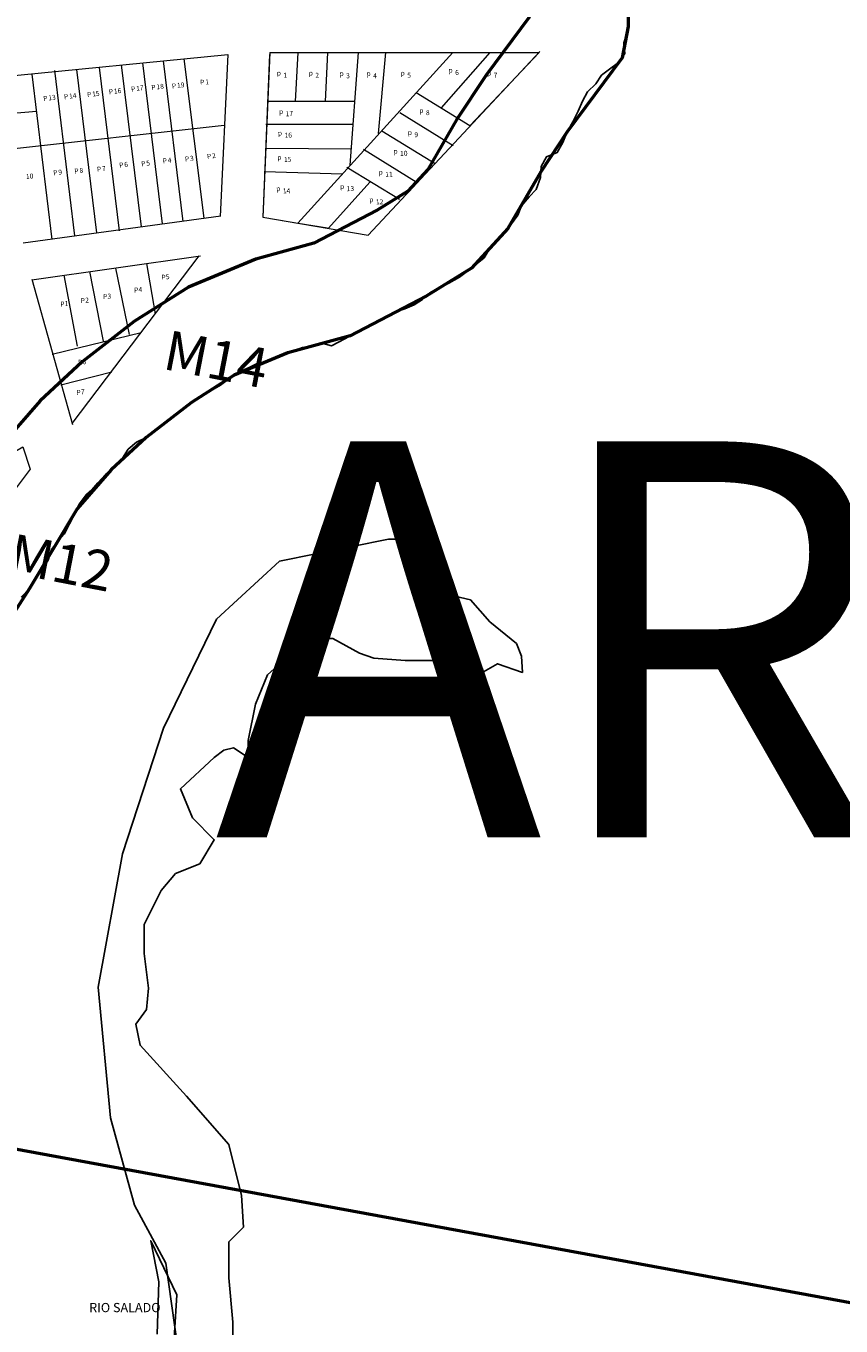
# Model space of a CAD drawing. Extents: x 5418088 to 5431561, y 6492705 to 6505234.
# Drawn here: x 5428547 to 5428959, y 6499478 to 6500135 of the extents above; entities that cross this region are included whole.
import ezdxf
from ezdxf.enums import TextEntityAlignment as Align

# ---------------------------------------------------------------- set-up
doc = ezdxf.new("R2010")
doc.units = 0
doc.header["$MEASUREMENT"] = 0
doc.layers.get('0').update_dxf_attribs({"lineweight": 15})
for name, color, linetype in [('ARC especial', 92, 'Continuous'), ('Límite de zonas', 7, 'Continuous'), ('Números de PARCELA', 7, 'Continuous'), ('Río y autopista', 7, 'Continuous')]:
    doc.layers.add(name, color=color, linetype=linetype)
doc.layers.add('Manzanas y parcelas', color=7, linetype='Continuous', lineweight=15)
doc.styles.add('style1', font='arial.ttf')
doc.styles.add('TIMES NEW ROMAN', font='times.ttf')

msp = doc.modelspace()

# ---------------------------------------------------------------- linework, layer by layer
at = {"layer": 'ARC especial', "lineweight": 50, "flags": 128}
for points in [[(5428851.29, 6500148.08), (5428851.11, 6500134.36), (5428848.05, 6500118.61), (5428820.15, 6500081.15), (5428806.85, 6500060.92), (5428790.24, 6500032.31), (5428771.88, 6500012.36), (5428748.98, 6499998.11), (5428710.56, 6499978.05), (5428678.97, 6499969.44), (5428651.92, 6499958.16), (5428630.21, 6499944.48), (5428607.42, 6499926.78), (5428589.72, 6499910.36), (5428572.45, 6499890.66), (5428548.31, 6499850.44), (5428523.71, 6499812.12)], [(5428801.09, 6500139.26), (5428779.18, 6500109.84), (5428764.31, 6500087.22), (5428749.75, 6500062.15), (5428739.69, 6500051.22), (5428724.17, 6500041.56), (5428692.2, 6500024.87), (5428662.71, 6500016.83), (5428628.82, 6500002.7), (5428601.48, 6499985.48), (5428575.02, 6499964.93), (5428553.82, 6499945.26), (5428531.89, 6499920.24)]]:
    msp.add_lwpolyline(points, dxfattribs=at)
at = {"layer": 'Límite de zonas', "color": 4, "lineweight": 50, "ltscale": 1000}
msp.add_line((5428471.37, 6499580.04), (5430079.81, 6499284.48), dxfattribs=at)
at = {"layer": 'Manzanas y parcelas', "lineweight": 0}
for p, q in [((5428669.85, 6500121.23), (5428666.31, 6500038.12)), ((5428669.88, 6500121.28), (5428805.88, 6500121.28)), ((5428682.89, 6500096.58), (5428684.15, 6500121.29)), ((5428684.1, 6500035), (5428762.47, 6500121.29)), ((5428697.97, 6500096.58), (5428699.22, 6500121.29)), ((5428710.53, 6500064.33), (5428714.72, 6500121.29)), ((5428719.52, 6500029.02), (5428806.45, 6500121.71)), ((5428724.77, 6500080.25), (5428728.54, 6500121.29)), ((5428756.59, 6500093.22), (5428781.31, 6500121.28)), ((5428806.03, 6500121.29), (5428771.02, 6500084.21)), ((5428527.18, 6500108.24), (5428648.58, 6500120.26)), ((5428527.18, 6500108.24), (5428648.58, 6500120.26)), ((5428604.91, 6500033.21), (5428594.91, 6500115.01)), ((5428615.53, 6500034.62), (5428605.59, 6500115.97)), ((5428625.99, 6500035.87), (5428616.17, 6500117.04)), ((5428636.64, 6500037.55), (5428626.64, 6500118)), ((5428648.58, 6500120.26), (5428644.77, 6500038.33)), ((5428669.76, 6500120.26), (5428666.31, 6500038.09)), ((5428559.78, 6500026.75), (5428549.7, 6500110.24)), ((5428571.29, 6500028.67), (5428561.22, 6500112.16)), ((5428582.33, 6500030.11), (5428572.26, 6500112.66)), ((5428593.85, 6500031.07), (5428583.69, 6500113.72)), ((5428771.02, 6500084.21), (5428743.9, 6500100.85)), ((5428713.05, 6500096.58), (5428668.8, 6500096.58)), ((5428531.02, 6500089.86), (5428551.94, 6500091.7)), ((5428762.64, 6500074.16), (5428735.66, 6500090.72)), ((5428534.79, 6500072.14), (5428646.82, 6500084.51)), ((5428712.04, 6500084.85), (5428667.83, 6500084.85)), ((5428753.42, 6500064.94), (5428726.45, 6500081.5)), ((5428711.05, 6500072.35), (5428667.81, 6500072.71)), ((5428743.79, 6500055.73), (5428717.23, 6500072.29)), ((5428735.41, 6500046.93), (5428708.86, 6500063.07)), ((5428706.53, 6500059.7), (5428666.97, 6500060.98)), ((5428720.4, 6500055.82), (5428699.53, 6500032.44)), ((5428545.18, 6500025.05), (5428645.13, 6500038.71)), ((5428545.18, 6500025.05), (5428645.13, 6500038.71)), ((5428666.36, 6500038.08), (5428719.59, 6500028.99)), ((5428666.36, 6500038.08), (5428684.1, 6500035)), ((5428666.36, 6500038.04), (5428684.09, 6500034.96)), ((5428666.36, 6500038.04), (5428719.59, 6500028.96)), ((5428684.14, 6500034.98), (5428698.96, 6500032.65)), ((5428684.15, 6500035.01), (5428698.96, 6500032.69)), ((5428549.52, 6500006.42), (5428634.75, 6500018.49)), ((5428570, 6499933.78), (5428634.13, 6500018.49)), ((5428578.77, 6500010.54), (5428585.64, 6499975.31)), ((5428591.91, 6500012.32), (5428598.69, 6499978.8)), ((5428607.57, 6500014.68), (5428611.96, 6499989.14)), ((5428549.52, 6500006.79), (5428570.14, 6499933.36)), ((5428565.78, 6500008.73), (5428572.51, 6499972.8)), ((5428559.75, 6499968.8), (5428604.82, 6499979.77)), ((5428564.19, 6499953.4), (5428589.91, 6499959.86))]:
    msp.add_line(p, q, dxfattribs=at)
at = {"layer": 'Manzanas y parcelas', "color": 7}
msp.add_lwpolyline([(5428544.91, 6499922.03), (5428548.67, 6499910.64), (5428544.18, 6499904.7), (5428538.06, 6499896.61), (5428527.4, 6499882.51), (5428519.42, 6499896.09), (5428518.9, 6499896.98), (5428514.7, 6499904.12), (5428544.91, 6499922.03)], dxfattribs=at)
at = {"layer": 'Río y autopista', "color": 4, "linetype": 'Continuous'}
for points in [[(5428677.84, 6499969.01), (5428686.34, 6499972.2), (5428689.84, 6499972.52), (5428696.88, 6499974.29), (5428701.11, 6499973.11), (5428707.81, 6499976.53), (5428713.3, 6499979.56), (5428718.12, 6499981.76), (5428723.17, 6499984.94), (5428727.59, 6499987.33), (5428733.04, 6499989.97), (5428738.1, 6499991.65), (5428742.8, 6499993.79), (5428747.13, 6499996.37), (5428750.83, 6499999.85), (5428755.71, 6500002.62), (5428760.45, 6500004.71), (5428765.72, 6500007.78), (5428769.88, 6500010.8), (5428773.87, 6500013.92), (5428778.29, 6500017.54), (5428780.9, 6500022.03), (5428784.54, 6500025.95), (5428788.37, 6500029.93), (5428792.1, 6500034.68), (5428795.28, 6500039.09), (5428797.18, 6500043.8), (5428800.93, 6500048.31), (5428804.6, 6500051.96), (5428806.67, 6500058.14), (5428807.03, 6500063.69), (5428809.72, 6500068.47), (5428815.22, 6500070.73), (5428818.02, 6500075.8), (5428820.15, 6500081.15), (5428823.13, 6500086.22), (5428825.7, 6500091.69), (5428827.95, 6500096.67), (5428830.54, 6500101.34), (5428834.69, 6500105.51), (5428837.61, 6500109.74), (5428842.2, 6500113.29), (5428846.68, 6500116.49), (5428849.41, 6500120.72), (5428848.85, 6500126.1), (5428850.74, 6500131.72), (5428851.48, 6500136.99)], [(5428677.84, 6499969.01), (5428686.34, 6499972.2), (5428689.84, 6499972.52), (5428696.88, 6499974.29), (5428701.11, 6499973.11), (5428707.81, 6499976.53), (5428713.3, 6499979.56), (5428718.12, 6499981.76), (5428723.17, 6499984.94), (5428727.59, 6499987.33), (5428733.04, 6499989.97), (5428738.1, 6499991.65), (5428742.8, 6499993.79), (5428747.13, 6499996.37), (5428750.83, 6499999.85), (5428755.71, 6500002.62), (5428760.45, 6500004.71), (5428765.72, 6500007.78), (5428769.88, 6500010.8), (5428773.87, 6500013.92), (5428778.29, 6500017.54), (5428780.9, 6500022.03), (5428784.54, 6500025.95), (5428788.37, 6500029.93), (5428792.1, 6500034.68), (5428795.28, 6500039.09), (5428797.18, 6500043.8), (5428800.93, 6500048.31), (5428804.6, 6500051.96), (5428806.67, 6500058.14), (5428807.03, 6500063.69), (5428809.72, 6500068.47), (5428815.22, 6500070.73), (5428818.02, 6500075.8), (5428820.15, 6500081.15), (5428823.13, 6500086.22), (5428825.7, 6500091.69), (5428827.95, 6500096.67), (5428830.54, 6500101.34), (5428834.69, 6500105.51), (5428837.61, 6500109.74), (5428842.2, 6500113.29), (5428846.68, 6500116.49), (5428849.41, 6500120.72), (5428848.85, 6500126.1), (5428850.74, 6500131.72), (5428851.48, 6500136.99)], [(5428544.09, 6499846.08), (5428548.31, 6499850.44), (5428551.08, 6499855.16), (5428554.68, 6499860.01), (5428557.76, 6499864.76), (5428559.56, 6499870.04), (5428562.48, 6499874.17), (5428566, 6499878.09), (5428568.52, 6499883.03), (5428571.36, 6499888.34), (5428573.54, 6499892.97), (5428577.12, 6499897.98), (5428579.91, 6499900.24), (5428582.85, 6499903.87), (5428586.78, 6499907.94), (5428592.66, 6499912.78), (5428595.45, 6499916.25), (5428598.31, 6499920.8), (5428602.54, 6499924.37), (5428607.42, 6499926.78), (5428630.21, 6499944.48), (5428634.55, 6499947.42), (5428639.7, 6499950.12), (5428644.9, 6499953.1), (5428649.47, 6499956.51), (5428654.37, 6499959.81), (5428659.49, 6499962), (5428664.87, 6499964.76)], [(5428544.09, 6499846.08), (5428548.31, 6499850.44), (5428551.08, 6499855.16), (5428554.68, 6499860.01), (5428557.76, 6499864.76), (5428559.56, 6499870.04), (5428562.48, 6499874.17), (5428566, 6499878.09), (5428568.52, 6499883.03), (5428571.36, 6499888.34), (5428573.54, 6499892.97), (5428577.12, 6499897.98), (5428579.91, 6499900.24), (5428582.85, 6499903.87), (5428586.78, 6499907.94), (5428592.66, 6499912.78), (5428595.45, 6499916.25), (5428598.31, 6499920.8), (5428602.54, 6499924.37), (5428607.42, 6499926.78), (5428630.21, 6499944.48), (5428634.55, 6499947.42), (5428639.7, 6499950.12), (5428644.9, 6499953.1), (5428649.47, 6499956.51), (5428654.37, 6499959.81), (5428659.49, 6499962), (5428664.87, 6499964.76)], [(5428624.7, 6499456.82), (5428617.36, 6499509.46), (5428601.47, 6499538.84), (5428589.24, 6499582.91), (5428583.12, 6499649.01), (5428595.35, 6499716.34), (5428616.07, 6499779.77), (5428642.98, 6499834.85), (5428674.77, 6499864.23), (5428729.8, 6499875.25), (5428740.81, 6499875.25), (5428751.81, 6499870.35), (5428754.26, 6499859.34), (5428754.26, 6499853.22), (5428755.48, 6499848.32), (5428771.38, 6499844.65), (5428781.16, 6499833.63), (5428794.62, 6499822.61), (5428797.15, 6499816.28), (5428797.58, 6499808.03), (5428785.01, 6499812.37), (5428776.77, 6499807.6), (5428771.38, 6499805.47), (5428767.71, 6499809.15), (5428762.82, 6499812.82), (5428751.81, 6499814.04), (5428738.36, 6499814.04), (5428722.47, 6499815.27), (5428715.13, 6499817.72), (5428701.68, 6499825.06), (5428693.12, 6499825.06), (5428680.89, 6499817.72), (5428668.66, 6499806.7), (5428662.55, 6499792.01), (5428658.88, 6499773.64), (5428658.88, 6499765.08), (5428651.54, 6499769.97), (5428646.65, 6499768.75), (5428641.76, 6499765.08), (5428624.63, 6499749.16), (5428630.75, 6499734.47), (5428641.76, 6499723.45), (5428634.42, 6499711.21), (5428622.19, 6499706.32), (5428614.85, 6499697.75), (5428606.29, 6499680.61), (5428606.29, 6499665.92), (5428608.54, 6499648.4), (5428607.48, 6499637.72), (5428602.14, 6499630.24), (5428604.28, 6499619.56), (5428627.75, 6499593.92), (5428649.09, 6499569.36), (5428655.49, 6499543.72), (5428656.56, 6499527.7), (5428649.09, 6499520.22), (5428649.09, 6499502.07), (5428651.22, 6499479.64), (5428651.22, 6499464.68)], [(5428651.22, 6499464.68), (5428651.22, 6499479.64), (5428649.09, 6499502.07), (5428649.09, 6499520.22), (5428656.56, 6499527.7), (5428655.49, 6499543.72), (5428649.09, 6499569.36), (5428627.75, 6499593.92), (5428604.28, 6499619.56), (5428602.14, 6499630.24), (5428607.48, 6499637.72), (5428608.54, 6499648.4), (5428606.29, 6499665.92), (5428606.29, 6499680.61), (5428614.85, 6499697.75), (5428622.19, 6499706.32), (5428634.42, 6499711.21), (5428641.76, 6499723.45), (5428630.75, 6499734.47), (5428624.63, 6499749.16), (5428641.76, 6499765.08), (5428646.65, 6499768.75), (5428651.54, 6499769.97), (5428658.88, 6499765.08), (5428658.88, 6499773.64), (5428662.55, 6499792.01), (5428668.66, 6499806.7), (5428680.89, 6499817.72), (5428693.12, 6499825.06), (5428701.68, 6499825.06), (5428715.13, 6499817.72), (5428722.47, 6499815.27), (5428738.36, 6499814.04), (5428751.81, 6499814.04), (5428762.82, 6499812.82), (5428767.71, 6499809.15), (5428771.38, 6499805.47), (5428776.77, 6499807.6), (5428785.01, 6499812.37), (5428797.58, 6499808.03), (5428797.15, 6499816.28), (5428794.62, 6499822.61), (5428781.16, 6499833.63), (5428771.38, 6499844.65), (5428755.48, 6499848.32), (5428754.26, 6499853.22), (5428754.26, 6499859.34), (5428751.81, 6499870.35), (5428740.81, 6499875.25), (5428729.8, 6499875.25), (5428674.77, 6499864.23), (5428642.98, 6499834.85), (5428616.07, 6499779.77), (5428595.35, 6499716.34), (5428583.12, 6499649.01), (5428589.24, 6499582.91), (5428601.47, 6499538.84), (5428617.36, 6499509.46), (5428624.7, 6499456.82)], [(5428624.7, 6499456.82), (5428617.36, 6499509.46), (5428601.47, 6499538.84), (5428589.24, 6499582.91), (5428583.12, 6499649.01), (5428595.35, 6499716.34), (5428616.07, 6499779.77), (5428642.98, 6499834.85), (5428674.77, 6499864.23), (5428729.8, 6499875.25), (5428740.81, 6499875.25), (5428751.81, 6499870.35), (5428754.26, 6499859.34), (5428754.26, 6499853.22), (5428755.48, 6499848.32), (5428771.38, 6499844.65), (5428781.16, 6499833.63), (5428794.62, 6499822.61), (5428797.15, 6499816.28), (5428797.58, 6499808.03), (5428785.01, 6499812.37), (5428776.77, 6499807.6), (5428771.38, 6499805.47), (5428767.71, 6499809.15), (5428762.82, 6499812.82), (5428751.81, 6499814.04), (5428738.36, 6499814.04), (5428722.47, 6499815.27), (5428715.13, 6499817.72), (5428701.68, 6499825.06), (5428693.12, 6499825.06), (5428680.89, 6499817.72), (5428668.66, 6499806.7), (5428662.55, 6499792.01), (5428658.88, 6499773.64), (5428658.88, 6499765.08), (5428651.54, 6499769.97), (5428646.65, 6499768.75), (5428641.76, 6499765.08), (5428624.63, 6499749.16), (5428630.75, 6499734.47), (5428641.76, 6499723.45), (5428634.42, 6499711.21), (5428622.19, 6499706.32), (5428614.85, 6499697.75), (5428606.29, 6499680.61), (5428606.29, 6499665.92), (5428608.54, 6499648.4), (5428607.48, 6499637.72), (5428602.14, 6499630.24), (5428604.28, 6499619.56), (5428627.75, 6499593.92), (5428649.09, 6499569.36), (5428655.49, 6499543.72), (5428656.56, 6499527.7), (5428649.09, 6499520.22), (5428649.09, 6499502.07), (5428651.22, 6499479.64), (5428651.22, 6499464.68)], [(5428651.22, 6499464.68), (5428651.22, 6499479.64), (5428649.09, 6499502.07), (5428649.09, 6499520.22), (5428656.56, 6499527.7), (5428655.49, 6499543.72), (5428649.09, 6499569.36), (5428627.75, 6499593.92), (5428604.28, 6499619.56), (5428602.14, 6499630.24), (5428607.48, 6499637.72), (5428608.54, 6499648.4), (5428606.29, 6499665.92), (5428606.29, 6499680.61), (5428614.85, 6499697.75), (5428622.19, 6499706.32), (5428634.42, 6499711.21), (5428641.76, 6499723.45), (5428630.75, 6499734.47), (5428624.63, 6499749.16), (5428641.76, 6499765.08), (5428646.65, 6499768.75), (5428651.54, 6499769.97), (5428658.88, 6499765.08), (5428658.88, 6499773.64), (5428662.55, 6499792.01), (5428668.66, 6499806.7), (5428680.89, 6499817.72), (5428693.12, 6499825.06), (5428701.68, 6499825.06), (5428715.13, 6499817.72), (5428722.47, 6499815.27), (5428738.36, 6499814.04), (5428751.81, 6499814.04), (5428762.82, 6499812.82), (5428767.71, 6499809.15), (5428771.38, 6499805.47), (5428776.77, 6499807.6), (5428785.01, 6499812.37), (5428797.58, 6499808.03), (5428797.15, 6499816.28), (5428794.62, 6499822.61), (5428781.16, 6499833.63), (5428771.38, 6499844.65), (5428755.48, 6499848.32), (5428754.26, 6499853.22), (5428754.26, 6499859.34), (5428751.81, 6499870.35), (5428740.81, 6499875.25), (5428729.8, 6499875.25), (5428674.77, 6499864.23), (5428642.98, 6499834.85), (5428616.07, 6499779.77), (5428595.35, 6499716.34), (5428583.12, 6499649.01), (5428589.24, 6499582.91), (5428601.47, 6499538.84), (5428617.36, 6499509.46), (5428624.7, 6499456.82)], [(5428612.94, 6499473.54), (5428613.77, 6499500.07), (5428609.63, 6499520.78), (5428622.87, 6499493.43), (5428620.49, 6499455)], [(5428612.94, 6499473.54), (5428613.77, 6499500.07), (5428609.63, 6499520.78), (5428622.87, 6499493.43), (5428620.49, 6499455)]]:
    msp.add_lwpolyline(points, dxfattribs=at)

# ---------------------------------------------------------------- texts
at = {"lineweight": 0, "char_height": 20, "width": 722.2872, "attachment_point": 1, "rotation": 349, "style": 'style1'}
for s, insert in [('M14', (5428618.91, 6499981.11)), ('M12', (5428540.57, 6499878.27))]:
    msp.add_mtext(s, dxfattribs=dict(at, insert=insert))
at = {"layer": 'ARC especial', "lineweight": 50, "insert": (5428641.89, 6499924.73), "char_height": 200, "width": 2337.2111, "attachment_point": 1}
msp.add_mtext('{\\fVerdana|b0|i0|c0|p34;ARC.esp.}', dxfattribs=at)
at = {"layer": 'Números de PARCELA', "color": 1, "char_height": 2.5, "width": 111.987, "attachment_point": 1}
for s, insert, rotation in [('\\fComic Sans MS|b0|i0|c0|p66;P', (5428634.56, 6500107.45), 2.37521), ('\\fComic Sans MS|b0|i0|c0|p66;1', (5428637.14, 6500107.6), 2.37521), ('\\fComic Sans MS|b0|i0|c0|p66;p', (5428673.33, 6500112.09), 2.37521), ('\\fComic Sans MS|b0|i0|c0|p66;1', (5428676.67, 6500110.98), 2.37521), ('\\fComic Sans MS|b0|i0|c0|p66;p', (5428689.47, 6500112.09), 2.37521), ('\\fComic Sans MS|b0|i0|c0|p66;2', (5428692.81, 6500110.98), 2.37521), ('\\fComic Sans MS|b0|i0|c0|p66;p', (5428705.06, 6500111.81), 2.37521), ('\\fComic Sans MS|b0|i0|c0|p66;3', (5428708.39, 6500110.7), 2.37521), ('\\fComic Sans MS|b0|i0|c0|p66;p', (5428718.69, 6500111.81), 2.37521), ('\\fComic Sans MS|b0|i0|c0|p66;4', (5428722.03, 6500110.7), 2.37521), ('\\fComic Sans MS|b0|i0|c0|p66;p', (5428735.94, 6500112.09), 2.37521), ('\\fComic Sans MS|b0|i0|c0|p66;5', (5428739.28, 6500110.98), 2.37521), ('\\fComic Sans MS|b0|i0|c0|p66;p', (5428760.15, 6500113.48), 2.37521), ('\\fComic Sans MS|b0|i0|c0|p66;6', (5428763.49, 6500112.37), 2.37521), ('\\fComic Sans MS|b0|i0|c0|p66;p', (5428779.63, 6500112.09), 2.37521), ('\\fComic Sans MS|b0|i0|c0|p66;7', (5428782.97, 6500110.98), 2.37521), ('\\fComic Sans MS|b0|i0|c0|p66;14', (5428568.2, 6500100.42), 6.53485), ('\\fComic Sans MS|b0|i0|c0|p66;P', (5428577.31, 6500101.13), 6.53485), ('\\fComic Sans MS|b0|i0|c0|p66;15', (5428579.87, 6500101.47), 6.53485), ('\\fComic Sans MS|b0|i0|c0|p66;P', (5428588.32, 6500102.55), 6.53485), ('\\fComic Sans MS|b0|i0|c0|p66;16', (5428590.88, 6500102.89), 6.53485), ('\\fComic Sans MS|b0|i0|c0|p66;P', (5428599.56, 6500103.94), 6.53485), ('\\fComic Sans MS|b0|i0|c0|p66;17', (5428602.12, 6500104.28), 6.53485), ('\\fComic Sans MS|b0|i0|c0|p66;P', (5428609.82, 6500104.75), 6.53485), ('\\fComic Sans MS|b0|i0|c0|p66;18', (5428612.38, 6500105.09), 6.53485), ('\\fComic Sans MS|b0|i0|c0|p66;P', (5428620.21, 6500105.48), 6.53485), ('\\fComic Sans MS|b0|i0|c0|p66;19', (5428622.78, 6500105.82), 6.53485), ('\\fComic Sans MS|b0|i0|c0|p66;P', (5428555.15, 6500099.19), 6.53485), ('\\fComic Sans MS|b0|i0|c0|p66;13', (5428557.72, 6500099.53), 6.53485), ('\\fComic Sans MS|b0|i0|c0|p66;P', (5428565.64, 6500100.08), 6.53485), ('\\fComic Sans MS|b0|i0|c0|p66;p', (5428674.45, 6500092.61), 2.37521), ('\\fComic Sans MS|b0|i0|c0|p66;17', (5428677.78, 6500091.5), 2.37521), ('\\fComic Sans MS|b0|i0|c0|p66;p', (5428745.4, 6500093.17), 2.37521), ('\\fComic Sans MS|b0|i0|c0|p66;8', (5428748.74, 6500092.06), 2.37521), ('\\fComic Sans MS|b0|i0|c0|p66;p', (5428673.89, 6500081.76), 2.37521), ('\\fComic Sans MS|b0|i0|c0|p66;p', (5428739.56, 6500082.04), 2.37521), ('\\fComic Sans MS|b0|i0|c0|p66;16', (5428677.23, 6500080.65), 2.37521), ('\\fComic Sans MS|b0|i0|c0|p66;9', (5428742.9, 6500080.93), 2.37521), ('\\fComic Sans MS|b0|i0|c0|p66;4', (5428618.13, 6500067.98), 6.53485), ('\\fComic Sans MS|b0|i0|c0|p66;P', (5428626.79, 6500068.61), 6.53485), ('\\fComic Sans MS|b0|i0|c0|p66;3', (5428629.36, 6500068.95), 6.53485), ('\\fComic Sans MS|b0|i0|c0|p66;P', (5428637.94, 6500069.94), 6.53485), ('\\fComic Sans MS|b0|i0|c0|p66;2', (5428640.51, 6500070.28), 6.53485), ('\\fComic Sans MS|b0|i0|c0|p66;p', (5428673.61, 6500069.52), 2.37521), ('\\fComic Sans MS|b0|i0|c0|p66;15', (5428676.95, 6500068.4), 2.37521), ('\\fComic Sans MS|b0|i0|c0|p66;p', (5428732.33, 6500072.58), 2.37521), ('\\fComic Sans MS|b0|i0|c0|p66;10', (5428735.66, 6500071.47), 2.37521), ('\\fComic Sans MS|b0|i0|c0|p66;P', (5428560.2, 6500061.63), 6.53485), ('\\fComic Sans MS|b0|i0|c0|p66;9', (5428562.77, 6500061.97), 6.53485), ('\\fComic Sans MS|b0|i0|c0|p66;P', (5428570.91, 6500062.47), 6.53485), ('\\fComic Sans MS|b0|i0|c0|p66;8', (5428573.47, 6500062.81), 6.53485), ('\\fComic Sans MS|b0|i0|c0|p66;P', (5428582.31, 6500063.43), 6.53485), ('\\fComic Sans MS|b0|i0|c0|p66;7', (5428584.87, 6500063.77), 6.53485), ('\\fComic Sans MS|b0|i0|c0|p66;P', (5428593.54, 6500065.51), 6.53485), ('\\fComic Sans MS|b0|i0|c0|p66;6', (5428596.1, 6500065.85), 6.53485), ('\\fComic Sans MS|b0|i0|c0|p66;P', (5428604.69, 6500066.18), 6.53485), ('\\fComic Sans MS|b0|i0|c0|p66;5', (5428607.25, 6500066.51), 6.53485), ('\\fComic Sans MS|b0|i0|c0|p66;P', (5428615.57, 6500067.64), 6.53485), ('\\fComic Sans MS|b0|i0|c0|p66;p', (5428724.81, 6500062), 2.37521), ('\\fComic Sans MS|b0|i0|c0|p66;10', (5428546.41, 6500059.76), 6.53485), ('\\fComic Sans MS|b0|i0|c0|p66;11', (5428728.15, 6500060.89), 2.37521), ('\\fComic Sans MS|b0|i0|c0|p66;p', (5428673.05, 6500053.66), 2.37521), ('\\fComic Sans MS|b0|i0|c0|p66;14', (5428676.39, 6500052.54), 2.37521), ('\\fComic Sans MS|b0|i0|c0|p66;p', (5428705.33, 6500054.77), 2.37521), ('\\fComic Sans MS|b0|i0|c0|p66;13', (5428708.67, 6500053.66), 2.37521), ('\\fComic Sans MS|b0|i0|c0|p66;p', (5428720.08, 6500048.09), 2.37521), ('\\fComic Sans MS|b0|i0|c0|p66;12', (5428723.42, 6500046.98), 2.37521), ('\\fComic Sans MS|b0|i0|c0|p66;P', (5428615.01, 6500008.91), 2.37521), ('\\fComic Sans MS|b0|i0|c0|p66;5', (5428617.25, 6500009.14), 2.37521), ('\\fComic Sans MS|b0|i0|c0|p66;P', (5428601.16, 6500002.42), 2.37521), ('\\fComic Sans MS|b0|i0|c0|p66;4', (5428603.4, 6500002.65), 2.37521), ('\\fComic Sans MS|b0|i0|c0|p66;P', (5428574.19, 6499997.13), 2.37521), ('\\fComic Sans MS|b0|i0|c0|p66;2', (5428576.44, 6499997.35), 2.37521), ('\\fComic Sans MS|b0|i0|c0|p66;P', (5428585.49, 6499999.11), 2.37521), ('\\fComic Sans MS|b0|i0|c0|p66;3', (5428587.74, 6499999.33), 2.37521), ('\\fComic Sans MS|b0|i0|c0|p66;P', (5428563.87, 6499995.36), 2.37521), ('\\fComic Sans MS|b0|i0|c0|p66;1', (5428566.11, 6499995.58), 2.37521), ('\\fComic Sans MS|b0|i0|c0|p66;P', (5428572.91, 6499965.98), 2.37521), ('\\fComic Sans MS|b0|i0|c0|p66;6', (5428575.15, 6499966.21), 2.37521), ('\\fComic Sans MS|b0|i0|c0|p66;P', (5428572.06, 6499950.73), 2.37521), ('\\fComic Sans MS|b0|i0|c0|p66;7', (5428574.3, 6499950.95), 2.37521)]:
    msp.add_mtext(s, dxfattribs=dict(at, insert=insert, rotation=rotation))
at = {"layer": 'Río y autopista', "color": 4, "style": 'TIMES NEW ROMAN'}
msp.add_text('RIO SALADO', height=4.659, dxfattribs=at).set_placement((5428578.53, 6499483.25), align=Align.BOTTOM_LEFT)

doc.saveas('drawing.dxf')
